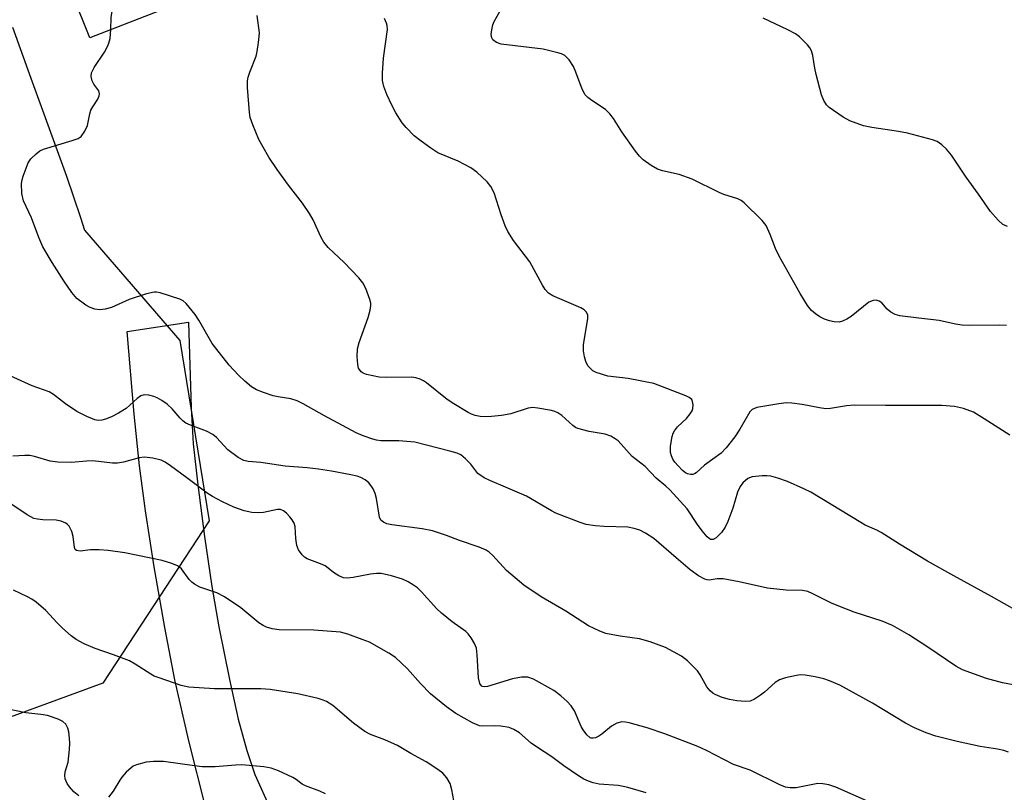
# Model space of a CAD drawing. Units: inches. Extents: x 1309762 to 1315762, y 517448 to 521449.
# Drawn here: x 1310097 to 1310320, y 520960 to 521135 of the extents above; entities that cross this region are included whole.
import ezdxf

# ---------------------------------------------------------------- set-up
doc = ezdxf.new("R2010")
doc.units = ezdxf.units.IN
doc.header["$MEASUREMENT"] = 0
for name, color, linetype in [('BLDG-Footprint', 5, 'Continuous'), ('NTRL-Trees', 3, 'Continuous'), ('TRANS-Road', 130, 'Continuous'), ('Undefined', 1, 'Continuous')]:
    doc.layers.add(name, color=color, linetype=linetype)

msp = doc.modelspace()

# ---------------------------------------------------------------- linework, layer by layer
at = {"layer": 'BLDG-Footprint', "elevation": 440.44}
msp.add_lwpolyline([(1310140.99, 521142.11), (1310112.74, 521131.11), (1310108.96, 521140.81), (1310137.21, 521151.81)], close=True, dxfattribs=at)
at = {"layer": 'NTRL-Trees'}
msp.add_polyline3d([(1310095.23, 521133.52, 0), (1310099.42, 521121.97, 0), (1310103.6, 521110.54, 0), (1310107.51, 521099.79, 0), (1310110.64, 521090.4, 0), (1310111.6, 521087.52, 0), (1310133.14, 521062.48, 0), (1310139.84, 521021.64, 0), (1310127.22, 521002.35, 0), (1310115.74, 520984.81, 0), (1310054.1, 520962.25, 0)], dxfattribs=at)
at = {"layer": 'TRANS-Road'}
msp.add_lwpolyline([(1310139.09, 520956.53), (1310135.21, 520971.77), (1310132.05, 520985.56), (1310129.75, 520997.48), (1310127.36, 521011.23), (1310125.39, 521023.86), (1310124.02, 521034.08), (1310122.84, 521045.78), (1310121.2, 521064.53), (1310135.16, 521066.65), (1310135.75, 521047.25), (1310136.22, 521039.06), (1310137.22, 521029.75), (1310138.75, 521018.04), (1310140.44, 521006.75), (1310142.03, 520997.61), (1310144.41, 520985.64), (1310146.42, 520976.68), (1310148.32, 520969.56), (1310150.14, 520964.15), (1310153.72, 520956.23)], dxfattribs=at)
at = {"layer": 'Undefined'}
for points, elevation in [([(1310117.53, 521132.98), (1310117.64, 521135.75), (1310117.83, 521137.16), (1310118.85, 521140.78), (1310120.44, 521145.28)], 440), ([(1310320.48, 521065.88), (1310319.01, 521065.95), (1310312.17, 521065.91), (1310310.47, 521065.97), (1310308.91, 521066.19), (1310305.19, 521067.03), (1310300.6, 521067.53), (1310296.33, 521068.1), (1310295.25, 521068.39), (1310294.31, 521068.9), (1310293.48, 521069.57), (1310292.22, 521071.05), (1310291.63, 521071.44), (1310290.96, 521071.63), (1310290.25, 521071.56), (1310289.31, 521071.16), (1310285.31, 521067.94), (1310284.34, 521067.33), (1310283.3, 521066.85), (1310282.55, 521066.68), (1310281.47, 521066.72), (1310280.35, 521066.96), (1310279.25, 521067.35), (1310278.19, 521067.89), (1310277.19, 521068.53), (1310276.33, 521069.33), (1310275.39, 521070.45), (1310273.73, 521073.17), (1310268.97, 521081.64), (1310268.11, 521083.39), (1310266.94, 521086.56), (1310266.01, 521088.6), (1310265.11, 521089.74), (1310261.05, 521093.72), (1310260.35, 521094.25), (1310259.62, 521094.62), (1310256.42, 521095.6), (1310255.34, 521096.03), (1310249.27, 521099.11), (1310246.3, 521100.1), (1310242.52, 521100.95), (1310241.39, 521101.31), (1310239.94, 521102.15), (1310238.12, 521103.47), (1310237.31, 521104.28), (1310236.41, 521105.45), (1310233.31, 521109.81), (1310231.45, 521112.8), (1310230.58, 521113.89), (1310229.6, 521114.84), (1310226.52, 521116.87), (1310225.6, 521117.58), (1310225.01, 521118.2), (1310224.35, 521119.46), (1310222.93, 521123.31), (1310222.34, 521124.65), (1310221.36, 521126.09), (1310220.8, 521126.72), (1310220.37, 521127.08), (1310219.64, 521127.45), (1310218.84, 521127.72), (1310215.52, 521128.57), (1310206.01, 521129.69), (1310204.95, 521130.04), (1310204.12, 521130.68), (1310203.86, 521131.09), (1310203.74, 521131.83), (1310203.85, 521132.92), (1310204.1, 521134.02), (1310204.41, 521134.78), (1310205.72, 521137.24)], 446), ([(1310322.95, 521001.13), (1310317.1, 521004.46), (1310308.58, 521009.12), (1310302.62, 521012.49), (1310296.22, 521016.33), (1310292.09, 521018.97), (1310291.09, 521019.52), (1310288.45, 521020.67), (1310287.44, 521021.21), (1310276.13, 521028.13), (1310274.56, 521028.91), (1310270.86, 521030.55), (1310268.69, 521031.28), (1310267.05, 521031.72), (1310266.21, 521031.84), (1310265.09, 521031.84), (1310262.87, 521031.6), (1310261.88, 521031.19), (1310260.76, 521030.25), (1310260.13, 521029.39), (1310259.52, 521028.1), (1310258.5, 521024.52), (1310257.31, 521021.5), (1310256.7, 521020.16), (1310255.87, 521018.98), (1310254.69, 521017.75), (1310254.05, 521017.38), (1310253.44, 521017.41), (1310253.02, 521017.66), (1310252.63, 521018.03), (1310251.53, 521019.38), (1310250.48, 521020.8), (1310248.09, 521024.33), (1310244.17, 521028.64), (1310243.33, 521029.45), (1310241.14, 521031.32), (1310238.61, 521033.94), (1310235.69, 521036.18), (1310232.46, 521039.76), (1310231.81, 521040.25), (1310230.84, 521040.79), (1310229.54, 521041.28), (1310225.95, 521041.85), (1310223.38, 521042.52), (1310222.86, 521042.76), (1310222.19, 521043.22), (1310219.72, 521045.5), (1310218.85, 521046.09), (1310218.17, 521046.39), (1310217.35, 521046.62), (1310214.27, 521047.18), (1310213.16, 521047.3), (1310212.13, 521047.2), (1310208.16, 521045.89), (1310206.04, 521045.49), (1310203.79, 521045.27), (1310202.4, 521045.23), (1310201.23, 521045.31), (1310200.07, 521045.52), (1310199.26, 521045.82), (1310198.49, 521046.21), (1310195.23, 521048.11), (1310193.78, 521049.16), (1310189.09, 521052.89), (1310188.36, 521053.39), (1310187.62, 521053.76), (1310186.61, 521054.06), (1310185.77, 521054.17), (1310180.11, 521054.1), (1310178.34, 521054.18), (1310175.46, 521054.78), (1310174.68, 521055.09), (1310174.26, 521055.4), (1310173.69, 521056.26), (1310173.47, 521057.07), (1310173.36, 521058.85), (1310173.45, 521060.64), (1310173.83, 521062.02), (1310175.82, 521067.72), (1310176.28, 521069.35), (1310176.46, 521070.43), (1310176.44, 521070.97), (1310176.24, 521071.8), (1310175.32, 521074.26), (1310174.66, 521075.56), (1310173.74, 521076.72), (1310170.4, 521080.15), (1310166.8, 521083.58), (1310165.77, 521084.83), (1310165.13, 521085.99), (1310163.4, 521089.83), (1310162.58, 521091.31), (1310161, 521093.6), (1310157.8, 521097.72), (1310155.19, 521101.26), (1310153.36, 521104.08), (1310152.03, 521106.29), (1310151.07, 521108.09), (1310149.72, 521111.39), (1310149.14, 521113.06), (1310148.93, 521114.21), (1310148.53, 521119.86), (1310148.54, 521121.33), (1310148.68, 521122.21), (1310149, 521123.36), (1310150.47, 521126.95), (1310150.72, 521128.05), (1310151.02, 521130.02), (1310151.18, 521131.44), (1310151.19, 521132.28), (1310150.69, 521136.17)], 442), ([(1310321.27, 521041.08), (1310315.46, 521044.77), (1310312.97, 521046.23), (1310310.74, 521047.06), (1310308.72, 521047.54), (1310305.81, 521047.77), (1310293.04, 521047.76), (1310285.94, 521047.84), (1310284.2, 521047.7), (1310280.63, 521047.1), (1310279.53, 521047.05), (1310278.11, 521047.21), (1310274.21, 521047.99), (1310271.83, 521048.28), (1310270.64, 521048.34), (1310268.88, 521048.14), (1310263.9, 521047.3), (1310262.88, 521046.89), (1310262.31, 521046.3), (1310260.04, 521042.44), (1310258.91, 521040.67), (1310256.97, 521038.19), (1310255.83, 521036.95), (1310252.07, 521034.26), (1310250.13, 521032.5), (1310249.77, 521032.26), (1310249.39, 521032.12), (1310248.91, 521032.09), (1310248.19, 521032.26), (1310247.73, 521032.51), (1310247.08, 521033.04), (1310246.09, 521034.06), (1310245.34, 521034.93), (1310244.89, 521035.6), (1310244.57, 521036.34), (1310244.38, 521037.15), (1310244.37, 521038.54), (1310244.71, 521040.74), (1310244.97, 521041.53), (1310245.23, 521042.03), (1310245.94, 521042.92), (1310247.96, 521044.81), (1310248.82, 521045.89), (1310249.23, 521046.59), (1310249.4, 521047.09), (1310249.47, 521047.9), (1310249.37, 521048.67), (1310249.16, 521049.11), (1310248.57, 521049.61), (1310247.79, 521049.98), (1310240.54, 521052.74), (1310234.75, 521053.88), (1310230.17, 521054.45), (1310227.5, 521055.28), (1310226.77, 521055.65), (1310226.36, 521055.99), (1310225.65, 521056.79), (1310225.13, 521057.73), (1310224.84, 521058.8), (1310224.63, 521060.18), (1310224.67, 521061.6), (1310225.61, 521067.44), (1310225.6, 521068.28), (1310225.32, 521068.96), (1310224.76, 521069.48), (1310224.03, 521069.88), (1310217.66, 521072.6), (1310216.74, 521073.25), (1310215.97, 521074.04), (1310215.35, 521075.01), (1310212.49, 521080.34), (1310208.77, 521085.2), (1310207.48, 521087.18), (1310206.91, 521088.52), (1310206.01, 521091.01), (1310204.42, 521095.95), (1310203.66, 521097.39), (1310202.8, 521098.48), (1310200.45, 521100.63), (1310199.08, 521101.68), (1310196.23, 521103.13), (1310191.62, 521105.08), (1310190.02, 521106.07), (1310187.88, 521107.65), (1310186.27, 521108.93), (1310184.42, 521110.75), (1310183.54, 521111.88), (1310182.15, 521114.09), (1310181.17, 521115.87), (1310180.05, 521118.26), (1310179.43, 521120.1), (1310179.13, 521121.44), (1310179.1, 521123.13), (1310179.29, 521126.53), (1310180.19, 521133.02), (1310180.17, 521133.88), (1310180.03, 521134.43), (1310179.55, 521135.46)], 444), ([(1310320.7, 521088.38), (1310319.67, 521088.83), (1310318.61, 521089.78), (1310316.88, 521091.74), (1310314.14, 521095.71), (1310311.34, 521099.56), (1310308.03, 521104.49), (1310306.89, 521105.85), (1310305.83, 521106.87), (1310304.74, 521107.58), (1310303.75, 521108.02), (1310298.05, 521109.5), (1310296.03, 521109.9), (1310289.97, 521110.75), (1310288.1, 521111.15), (1310285.02, 521112.26), (1310283.47, 521113.11), (1310280.34, 521115.32), (1310279.73, 521115.93), (1310279.1, 521116.87), (1310278.58, 521118.22), (1310277.38, 521122.79), (1310277.06, 521124.23), (1310276.58, 521127.14), (1310276.28, 521128.14), (1310275.95, 521128.81), (1310275.43, 521129.5), (1310273.55, 521131.35), (1310272.64, 521132.02), (1310270.96, 521132.96), (1310265.33, 521135.54)], 448), ([(1310324.41, 520984.03), (1310319.57, 520984.93), (1310315.97, 520985.9), (1310310.48, 520987.85), (1310309, 520988.65), (1310302.63, 520992.98), (1310298.36, 520995.77), (1310294.65, 520997.88), (1310292.29, 520998.9), (1310285.97, 521000.95), (1310282.46, 521002.31), (1310280.86, 521002.98), (1310276.57, 521005.11), (1310275.48, 521005.57), (1310274.28, 521005.8), (1310270.58, 521005.9), (1310266.32, 521006.33), (1310259.93, 521007.76), (1310256.27, 521008.44), (1310254.92, 521008.47), (1310253.13, 521008.21), (1310252.63, 521008.25), (1310252.13, 521008.39), (1310250.69, 521009.19), (1310248.82, 521010.55), (1310245.6, 521013.22), (1310240.59, 521017.65), (1310238.67, 521018.86), (1310237.41, 521019.49), (1310236.09, 521019.91), (1310234.72, 521020.18), (1310229.35, 521020.34), (1310227.29, 521020.48), (1310225.27, 521020.77), (1310223.87, 521021.21), (1310218.4, 521023.35), (1310217.35, 521023.89), (1310211.69, 521027.2), (1310206.99, 521029.28), (1310203.45, 521030.73), (1310202.14, 521031.4), (1310200.71, 521032.38), (1310199.08, 521034.44), (1310197.9, 521035.66), (1310196.81, 521036.55), (1310196.04, 521036.93), (1310194.33, 521037.45), (1310186.39, 521039.49), (1310182.76, 521039.79), (1310178.72, 521039.74), (1310177.72, 521039.88), (1310176.9, 521040.11), (1310174.73, 521040.91), (1310173.15, 521041.61), (1310165.92, 521045.45), (1310161.08, 521048.17), (1310159.77, 521048.83), (1310158.34, 521049.27), (1310155.47, 521049.73), (1310154.33, 521049.98), (1310152.1, 521050.68), (1310150.51, 521051.33), (1310149.43, 521052), (1310147.9, 521053.27), (1310146.45, 521054.64), (1310144.32, 521056.91), (1310140.5, 521061.85), (1310137.47, 521067.14), (1310136.66, 521068.36), (1310134.6, 521070.9), (1310133.95, 521071.47), (1310133.2, 521071.86), (1310128.73, 521073.33), (1310127.89, 521073.49), (1310127.32, 521073.49), (1310125.62, 521073.08), (1310121.67, 521071.78), (1310117.65, 521070), (1310116.23, 521069.61), (1310115.06, 521069.49), (1310113.94, 521069.63), (1310112.85, 521069.97), (1310111.87, 521070.52), (1310109.81, 521072.05), (1310108.7, 521073.38), (1310106.89, 521076.03), (1310104.21, 521080.17), (1310102.14, 521083.73), (1310101.22, 521085.86), (1310099.56, 521090.34), (1310097.73, 521094.14), (1310097.4, 521095.8), (1310097.31, 521098.07), (1310097.44, 521098.92), (1310097.68, 521099.75), (1310098.79, 521102.75), (1310099.39, 521103.69), (1310100.59, 521104.85), (1310101.48, 521105.5), (1310102.28, 521105.86), (1310108.79, 521107.81), (1310110.14, 521108.31), (1310110.82, 521108.78), (1310111.66, 521109.92), (1310112.24, 521111.24), (1310112.75, 521113.86), (1310113.01, 521114.7), (1310113.43, 521115.47), (1310114.56, 521117.18), (1310114.9, 521117.93), (1310115, 521118.43), (1310114.81, 521119.12), (1310113.66, 521120.62), (1310113.28, 521121.33), (1310113.1, 521122.36), (1310113.17, 521123.14), (1310113.35, 521123.65), (1310113.75, 521124.39), (1310116.1, 521127.89), (1310116.81, 521129.12), (1310117.1, 521129.88), (1310117.37, 521130.93), (1310117.53, 521132.98)], 440), ([(1310320.94, 520969.16), (1310319.89, 520969.58), (1310318.48, 520969.88), (1310314.52, 520970.45), (1310309.28, 520971.59), (1310304.5, 520972.83), (1310302.31, 520973.54), (1310299.66, 520974.67), (1310297.6, 520975.76), (1310290.14, 520980.3), (1310282.74, 520984.35), (1310280.41, 520985.32), (1310279.1, 520985.78), (1310277.15, 520986.25), (1310274.9, 520986.66), (1310273.79, 520986.7), (1310272.93, 520986.59), (1310270.39, 520986.03), (1310269.03, 520985.6), (1310268.07, 520984.99), (1310265.67, 520982.79), (1310264.78, 520982.09), (1310263.39, 520981.17), (1310262.42, 520980.74), (1310261.35, 520980.64), (1310259.41, 520980.8), (1310257.73, 520981.12), (1310256.07, 520981.55), (1310254.46, 520982.23), (1310253.97, 520982.53), (1310253.31, 520983.11), (1310252.58, 520984.02), (1310251.08, 520986.72), (1310250.44, 520987.64), (1310248.19, 520989.89), (1310246.82, 520990.96), (1310243.23, 520992.94), (1310239.74, 520994.22), (1310237.32, 520994.85), (1310232.91, 520995.51), (1310229.73, 520996.12), (1310228.36, 520996.59), (1310225.74, 520997.86), (1310220.61, 521001.14), (1310215.06, 521004.38), (1310211.14, 521007.04), (1310207.22, 521010.4), (1310204.09, 521013.76), (1310203.26, 521014.52), (1310202.56, 521014.99), (1310200.99, 521015.64), (1310196.51, 521017.16), (1310193.62, 521018.32), (1310190.4, 521019.37), (1310188.11, 521019.81), (1310181.18, 521020.7), (1310180.1, 521020.95), (1310179.33, 521021.29), (1310178.72, 521021.78), (1310178.41, 521022.47), (1310177.72, 521026.69), (1310177.4, 521027.8), (1310176.94, 521028.85), (1310176.52, 521029.59), (1310176, 521030.24), (1310175.14, 521030.93), (1310174.17, 521031.47), (1310173.34, 521031.74), (1310171.88, 521032.05), (1310167.5, 521032.89), (1310164.61, 521033.34), (1310162.06, 521033.66), (1310157.01, 521034.02), (1310151.52, 521034.85), (1310148.67, 521035.09), (1310147.65, 521035.31), (1310146.39, 521036), (1310144.04, 521037.75), (1310141.46, 521040.51), (1310140.63, 521041.21), (1310139.21, 521041.98), (1310135.59, 521043.3), (1310134.53, 521043.8), (1310133.85, 521044.29), (1310133.22, 521044.86), (1310131.44, 521047.03), (1310130.28, 521048.08), (1310129.08, 521048.9), (1310128.06, 521049.47), (1310127.26, 521049.8), (1310126.15, 521050.1), (1310125.07, 521050.2), (1310124.35, 521049.97), (1310123.48, 521049.35), (1310121.87, 521047.82), (1310121, 521047.1), (1310119.28, 521046.02), (1310117.71, 521045.22), (1310116.32, 521044.65), (1310115.48, 521044.43), (1310114.69, 521044.4), (1310113.91, 521044.54), (1310112.1, 521045.25), (1310109.82, 521046.39), (1310107.23, 521048.16), (1310104.52, 521050.28), (1310103.58, 521050.83), (1310099.71, 521052.21), (1310094.73, 521054.47)], 438), ([(1310289.65, 520957.77), (1310281.83, 520961.22), (1310280.2, 520961.78), (1310278.86, 520962.03), (1310277.77, 520962.06), (1310272.85, 520961.13), (1310271.48, 520961.07), (1310270.4, 520961.23), (1310269.09, 520961.77), (1310262.4, 520965.07), (1310258.59, 520966.37), (1310252.47, 520969.6), (1310250.57, 520970.46), (1310243.05, 520973.36), (1310239.1, 520974.7), (1310234.95, 520975.83), (1310234.12, 520976), (1310233.3, 520976.05), (1310232.21, 520975.78), (1310230.97, 520975.09), (1310228.78, 520973.27), (1310228.09, 520972.79), (1310227.33, 520972.45), (1310226.82, 520972.33), (1310226.34, 520972.36), (1310226.13, 520972.45), (1310225.37, 520973.12), (1310224.55, 520974.26), (1310224.14, 520975.03), (1310222.63, 520978.55), (1310221.86, 520979.66), (1310220.96, 520980.69), (1310219.48, 520981.99), (1310217.91, 520983.18), (1310213.32, 520985.7), (1310211.99, 520986.19), (1310210.57, 520986.17), (1310208.58, 520985.79), (1310202.88, 520984.1), (1310202.1, 520984.01), (1310201.66, 520984.09), (1310201.49, 520984.2), (1310201.14, 520984.76), (1310200.88, 520986.07), (1310200.57, 520991.27), (1310200.38, 520992.73), (1310199.95, 520993.81), (1310199.18, 520995.08), (1310198.48, 520996.03), (1310197.94, 520996.56), (1310194.89, 520998.71), (1310192.45, 521000.72), (1310191.44, 521001.71), (1310187.82, 521005.64), (1310187, 521006.4), (1310186.1, 521007.05), (1310184.92, 521007.79), (1310183.66, 521008.4), (1310181.11, 521009.15), (1310178.81, 521009.67), (1310177.72, 521009.7), (1310176.39, 521009.56), (1310172.45, 521008.8), (1310171.06, 521008.62), (1310170.24, 521008.7), (1310169.19, 521009.13), (1310167.96, 521009.89), (1310166.76, 521010.92), (1310166.09, 521011.39), (1310165.02, 521011.88), (1310162.06, 521013.03), (1310161.43, 521013.4), (1310160.86, 521013.94), (1310160.09, 521015.04), (1310159.7, 521016.03), (1310159.43, 521017.63), (1310159.32, 521020.33), (1310159.09, 521021.13), (1310158.65, 521021.85), (1310158.11, 521022.53), (1310157.31, 521023.38), (1310156.66, 521023.91), (1310155.98, 521024.17), (1310155.27, 521024.2), (1310152.13, 521023.53), (1310150.97, 521023.47), (1310149.49, 521023.55), (1310147.78, 521023.86), (1310145.39, 521024.73), (1310142.82, 521025.93), (1310140.55, 521027.15), (1310139.33, 521027.89), (1310134.77, 521031.38), (1310131.05, 521034.1), (1310129.85, 521034.9), (1310128.96, 521035.34), (1310127.08, 521035.81), (1310125.12, 521036.05), (1310123.98, 521035.92), (1310120.39, 521034.94), (1310119.03, 521034.68), (1310117.91, 521034.71), (1310113.44, 521035.2), (1310112.04, 521035.14), (1310108.64, 521034.82), (1310105.49, 521034.91), (1310103.8, 521035.16), (1310100.25, 521036.19), (1310099.15, 521036.41), (1310098.02, 521036.46), (1310095.35, 521036.28)], 436), ([(1310238.87, 520959.96), (1310234.71, 520961.17), (1310233.6, 520961.44), (1310232.48, 520961.62), (1310228.2, 520961.92), (1310226.81, 520962.24), (1310225.74, 520962.62), (1310224.75, 520963.1), (1310223.53, 520963.85), (1310220.17, 520966.09), (1310217.44, 520968.12), (1310213.96, 520970.36), (1310212.81, 520971.23), (1310210.11, 520973.55), (1310208.86, 520974.35), (1310207.81, 520974.76), (1310205.9, 520975.1), (1310204.44, 520975.16), (1310201.85, 520975.08), (1310201.05, 520975.17), (1310199.49, 520975.82), (1310195.71, 520977.92), (1310193.61, 520979.47), (1310190, 520982.42), (1310187.7, 520984.74), (1310184.79, 520988.1), (1310182.01, 520990.67), (1310180.55, 520991.66), (1310176.11, 520994.09), (1310174.5, 520994.76), (1310171.24, 520995.95), (1310169.58, 520996.42), (1310163.55, 520996.81), (1310155.7, 520996.95), (1310154.09, 520997.18), (1310152.79, 520997.53), (1310152.04, 520997.88), (1310151.09, 520998.48), (1310146.97, 521001.91), (1310143.26, 521004.42), (1310141.58, 521005.27), (1310137.7, 521006.58), (1310136.52, 521007.24), (1310135.89, 521007.72), (1310135.32, 521008.3), (1310133.51, 521010.78), (1310133.12, 521011.14), (1310132.65, 521011.42), (1310131.35, 521011.94), (1310129.15, 521012.6), (1310120.73, 521014.37), (1310116.93, 521014.89), (1310114.92, 521015.05), (1310112.93, 521015.06), (1310110.61, 521014.76), (1310109.78, 521014.88), (1310109.49, 521015.13), (1310109.3, 521015.56), (1310109, 521018.1), (1310108.69, 521019.18), (1310108.06, 521020.38), (1310107.73, 521020.79), (1310107.32, 521021.12), (1310106.28, 521021.54), (1310105.15, 521021.78), (1310102.09, 521021.86), (1310100.93, 521021.99), (1310100.09, 521022.19), (1310098.58, 521022.99), (1310094.9, 521025.5)], 434), ([(1310195.28, 520958.2), (1310194.83, 520960.68), (1310194.42, 520962.1), (1310193.7, 520963.35), (1310192.76, 520964.43), (1310191.63, 520965.28), (1310189, 520966.99), (1310185.55, 520968.9), (1310182.48, 520970.72), (1310179.64, 520971.98), (1310176.37, 520973.21), (1310175.09, 520973.89), (1310172.5, 520975.73), (1310167.86, 520979.77), (1310166.4, 520980.67), (1310165.62, 520981.01), (1310164.49, 520981.34), (1310159.87, 520982.39), (1310153.61, 520983.38), (1310151.54, 520983.52), (1310148.29, 520983.58), (1310141.06, 520983.52), (1310135.18, 520983.93), (1310133.47, 520984.32), (1310128.45, 520986), (1310127.36, 520986.43), (1310126.58, 520986.84), (1310123.08, 520989.16), (1310121.79, 520989.87), (1310118.17, 520991.23), (1310113.95, 520992.66), (1310111.51, 520993.75), (1310109.66, 520994.7), (1310108.51, 520995.55), (1310106.6, 520997.28), (1310105.38, 520998.5), (1310102.84, 521001.29), (1310100.59, 521003.18), (1310099.63, 521003.86), (1310098.62, 521004.41), (1310095.49, 521005.89)], 432), ([(1310110.25, 520959.27), (1310109.15, 520960.23), (1310108.17, 520961.35), (1310107.65, 520962.07), (1310107.2, 520963.11), (1310107.08, 520963.92), (1310107.19, 520964.72), (1310107.87, 520966.91), (1310108.17, 520969.77), (1310108.22, 520971.21), (1310108.16, 520972.37), (1310107.99, 520973.81), (1310107.8, 520974.63), (1310107.35, 520975.5), (1310106.63, 520976.16), (1310105.62, 520976.65), (1310103.18, 520977.47), (1310101.67, 520977.75), (1310098.3, 520978.11), (1310093.53, 520979.08)], 430), ([(1310166.15, 520959.73), (1310164.87, 520960.34), (1310161.62, 520961.53), (1310160.92, 520961.91), (1310159.51, 520963.02), (1310158.76, 520963.47), (1310155.54, 520964.92), (1310153.9, 520965.56), (1310152.19, 520965.88), (1310147.23, 520966.29), (1310145.8, 520966.25), (1310141.18, 520965.86), (1310138.21, 520965.9), (1310136.46, 520966.07), (1310129.49, 520967.07), (1310127.22, 520967.1), (1310125.53, 520966.92), (1310123.34, 520966.33), (1310122.58, 520965.99), (1310122.11, 520965.66), (1310121.04, 520964.65), (1310120.06, 520963.54), (1310119.56, 520962.83), (1310118.1, 520960.36), (1310116.97, 520959)], 430)]:
    msp.add_lwpolyline(points, dxfattribs=dict(at, elevation=elevation))

doc.saveas('drawing.dxf')
